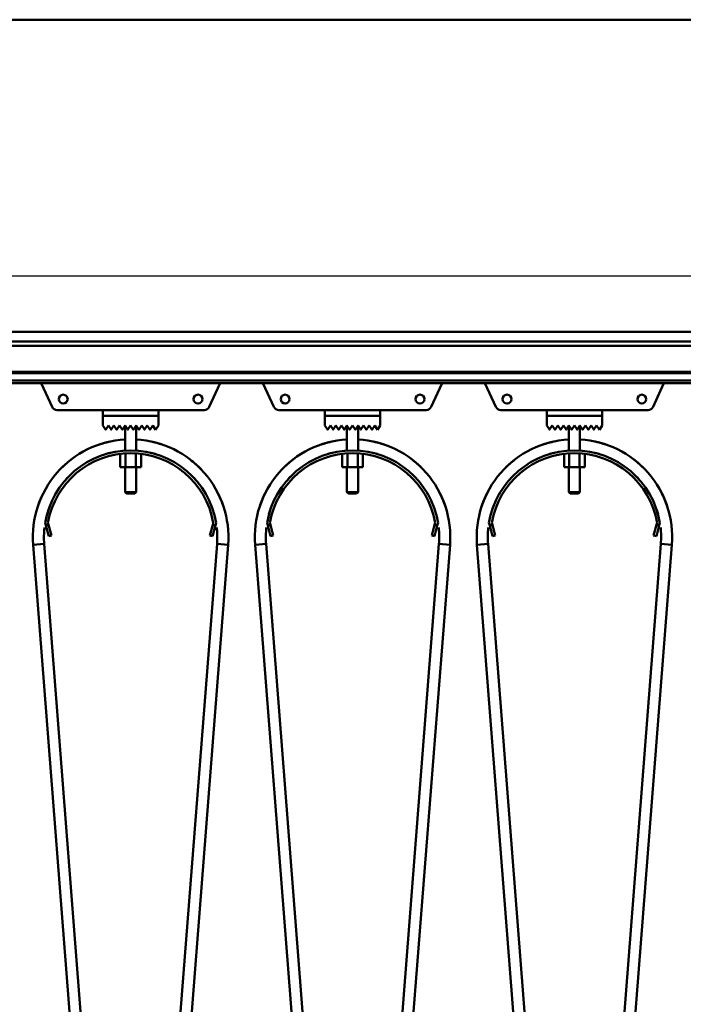
# Model space of a CAD drawing. Units: millimetres. Extents: x 0 to 23760, y 0 to 16800.
# Drawn here: x 10974 to 11452, y 13106 to 13816 of the extents above; entities that cross this region are included whole.
import ezdxf

# ---------------------------------------------------------------- set-up
doc = ezdxf.new("R2010")
doc.units = ezdxf.units.MM
doc.header["$MEASUREMENT"] = 0
doc.layers.add('(1) Shape lines', color=7, linetype='Continuous', lineweight=35)
doc.layers.add('(6) Dimensions', color=7, linetype='Continuous', lineweight=35)
doc.styles.add('Arial', font='ARIAL.TTF')
doc.dimstyles.new('Vertex Style', dxfattribs={"dimscale": 40, "dimtxt": 0.18, "dimasz": 3.6, "dimexe": 1.8, "dimexo": 0.0625, "dimgap": 1.7, "dimtad": 1, "dimdec": 1, "dimdsep": 46, "dimtxsty": 'Arial', "dimblk1": 'CLOSED', "dimblk2": 'CLOSED', "dimsah": 1, "dimcen": 0.09, "dimdle": 1.8, "dimclrd": 9, "dimclre": 9, "dimadec": 1, "dimazin": 2, "dimtfac": 0.65, "dimtdec": 4, "dimtmove": 0, "dimatfit": 3, "dimfxl": 0, "dimtolj": 1, "dimtzin": 0, "dimlwd": 25, "dimlwe": 25, "dimarcsym": 0})

# ---------------------------------------------------------------- blocks, each defined once
blk = doc.blocks.new('_Closed')
at = {"color": 0, "linetype": 'ByBlock', "lineweight": -2}
for p, q in [((-1, 0.166667), (0, 0)), ((-1, 0.166667), (-1, -0.166667)), ((0, 0), (-1, -0.166667)), ((0, 0), (-1, 0))]:
    blk.add_line(p, q, dxfattribs=at)
blk = doc.blocks.new('*D57')
at = {"layer": '(6) Dimensions', "color": 9, "lineweight": 25}
for p, q in [((13709.9, 13815.9), (10339.9, 13815.9)), ((10411.9, 11881.9), (10411.9, 13671.9)), ((9452.9, 11737.9), (10483.9, 11737.9))]:
    blk.add_line(p, q, dxfattribs=at)
at = {"layer": 'Defpoints', "color": 0}
for p in [(10411.9, 13815.9), (13829.9, 13815.9), (9332.9, 11737.9)]:
    blk.add_point(p, dxfattribs=at)
at = {"layer": '(6) Dimensions', "color": 9, "lineweight": 25, "xscale": 144, "yscale": 144, "zscale": 144}
for p, rotation in [((10411.9, 13815.9), 90), ((10411.9, 11737.9), 270)]:
    blk.add_blockref('_Closed', p, dxfattribs=dict(at, rotation=rotation))
at = {"layer": '(6) Dimensions', "color": 0, "lineweight": 35, "insert": (10279.18, 12776.9), "char_height": 140, "attachment_point": 5, "rotation": 90, "style": 'Arial'}
blk.add_mtext('\\A1;2078', dxfattribs=at)
blk = doc.blocks.new('*D69')
at = {"layer": '(6) Dimensions', "color": 9, "lineweight": 25}
for p, q in [((1910.1, 13815.9), (1910.1, 14635.55)), ((1910.1, 13959.9), (1910.1, 14103.9)), ((2599.1, 13815.9), (1838.1, 13815.9)), ((1910.1, 13815.9), (1910.1, 13630.9)), ((12305.9, 13630.9), (1838.1, 13630.9)), ((1910.1, 13486.9), (1910.1, 13342.9))]:
    blk.add_line(p, q, dxfattribs=at)
at = {"layer": 'Defpoints', "color": 0}
for p in [(2719.1, 13815.9), (1909.23, 13630.9), (12425.9, 13630.9)]:
    blk.add_point(p, dxfattribs=at)
at = {"layer": '(6) Dimensions', "color": 9, "lineweight": 25, "xscale": 144, "yscale": 144, "zscale": 144}
for p, rotation in [((1910.1, 13815.9), 270), ((1910.1, 13630.9), 90)]:
    blk.add_blockref('_Closed', p, dxfattribs=dict(at, rotation=rotation))
at = {"layer": '(6) Dimensions', "color": 0, "lineweight": 35, "insert": (1777.38, 14425.9), "char_height": 140, "attachment_point": 5, "rotation": 90, "style": 'Arial'}
blk.add_mtext('\\A1;185', dxfattribs=at)
blk = doc.blocks.new('*D70')
at = {"layer": '(6) Dimensions', "color": 9, "lineweight": 25}
for p, q in [((12305.9, 13630.9), (1838.1, 13630.9)), ((1910.1, 12855.9), (1910.1, 13486.9)), ((2599.1, 12711.9), (1838.1, 12711.9))]:
    blk.add_line(p, q, dxfattribs=at)
at = {"layer": 'Defpoints', "color": 0}
for p in [(1910.1, 13630.9), (12425.9, 13630.9), (2719.1, 12711.9)]:
    blk.add_point(p, dxfattribs=at)
at = {"layer": '(6) Dimensions', "color": 9, "lineweight": 25, "xscale": 144, "yscale": 144, "zscale": 144}
for p, rotation in [((1910.1, 13630.9), 90), ((1910.1, 12711.9), 270)]:
    blk.add_blockref('_Closed', p, dxfattribs=dict(at, rotation=rotation))
at = {"layer": '(6) Dimensions', "color": 0, "lineweight": 35, "insert": (1777.38, 13171.4), "char_height": 140, "attachment_point": 5, "rotation": 90, "style": 'Arial'}
blk.add_mtext('\\A1;919', dxfattribs=at)
blk = doc.blocks.new('*D76')
at = {"layer": '(6) Dimensions', "color": 9, "lineweight": 25}
for p, q in [((2719.1, 13935.9), (2719.1, 14887.9)), ((13620.9, 13935.9), (13620.9, 14887.9)), ((2863.1, 14815.9), (13476.9, 14815.9))]:
    blk.add_line(p, q, dxfattribs=at)
at = {"layer": 'Defpoints', "color": 0}
for p in [(13620.9, 14815.9), (2719.1, 13815.9), (13620.9, 13815.9)]:
    blk.add_point(p, dxfattribs=at)
at = {"layer": '(6) Dimensions', "color": 9, "lineweight": 25, "xscale": 144, "yscale": 144, "zscale": 144, "rotation": 180}
blk.add_blockref('_Closed', (2719.1, 14815.9), dxfattribs=at)
at = {"layer": '(6) Dimensions', "color": 9, "lineweight": 25, "xscale": 144, "yscale": 144, "zscale": 144}
blk.add_blockref('_Closed', (13620.9, 14815.9), dxfattribs=at)
at = {"layer": '(6) Dimensions', "color": 0, "lineweight": 35, "insert": (7960.9, 14949.53), "char_height": 140, "attachment_point": 5, "style": 'Arial'}
blk.add_mtext('\\A1;SPAN 22500', dxfattribs=at)
blk = doc.blocks.new('MACRO_11_8d093558-02ea-4000-af9a-c82fe3a5d8e3')
at = {"layer": '(1) Shape lines', "color": 7, "linetype": 'Continuous', "lineweight": 50, "ltscale": 120}
for p, q in [((-0.1, 5404), (-8000, 5404)), ((-2329.1, 5179), (-4289.1, 5179)), ((-2334.1, 5172), (-4284.1, 5172)), ((-2334.1, 5169), (-4284.1, 5169)), ((-2334.1, 5150.25), (-4284.1, 5150.25)), ((-2334.1, 5149.22), (-4284.1, 5149.22)), ((-2334.1, 5143.97), (-4284.1, 5143.97)), ((-2334.1, 5142), (-4284.1, 5142)), ((-2832.79, 5124.84), (-2840.43, 5141.55)), ((-2711.77, 5141.55), (-2719.41, 5124.84)), ((-2672.79, 5124.84), (-2680.43, 5141.55)), ((-2551.77, 5141.55), (-2559.41, 5124.84)), ((-2512.79, 5124.84), (-2520.43, 5141.55)), ((-2391.77, 5141.55), (-2399.41, 5124.84)), ((-2796.1, 5122.5), (-2829.15, 5122.5)), ((-2796.1, 5118.5), (-2796.1, 5122.5)), ((-2796.1, 5122.5), (-2756.1, 5122.5)), ((-2756.1, 5118.5), (-2796.1, 5118.5)), ((-2796.1, 5118.4), (-2756.1, 5118.4)), ((-2796.1, 5111.4), (-2796.1, 5118.4)), ((-2780.1, 5118.4), (-2780.1, 5118.5)), ((-2780.1, 5118.4), (-2780.1, 5118.5)), ((-2772.1, 5118.5), (-2772.1, 5118.4)), ((-2772.1, 5118.5), (-2772.1, 5118.4)), ((-2756.1, 5122.5), (-2756.1, 5118.5)), ((-2723.05, 5122.5), (-2756.1, 5122.5)), ((-2756.1, 5118.4), (-2756.1, 5111.4)), ((-2636.1, 5122.5), (-2669.15, 5122.5)), ((-2636.1, 5118.5), (-2636.1, 5122.5)), ((-2636.1, 5122.5), (-2596.1, 5122.5)), ((-2596.1, 5118.5), (-2636.1, 5118.5)), ((-2636.1, 5111.4), (-2636.1, 5118.4)), ((-2636.1, 5118.4), (-2596.1, 5118.4)), ((-2620.1, 5118.4), (-2620.1, 5118.5)), ((-2620.1, 5118.4), (-2620.1, 5118.5)), ((-2612.1, 5118.5), (-2612.1, 5118.4)), ((-2612.1, 5118.5), (-2612.1, 5118.4)), ((-2596.1, 5122.5), (-2596.1, 5118.5)), ((-2563.05, 5122.5), (-2596.1, 5122.5)), ((-2596.1, 5118.4), (-2596.1, 5111.4)), ((-2476.1, 5122.5), (-2509.15, 5122.5)), ((-2476.1, 5122.5), (-2436.1, 5122.5)), ((-2476.1, 5118.5), (-2476.1, 5122.5)), ((-2436.1, 5118.5), (-2476.1, 5118.5)), ((-2476.1, 5118.4), (-2436.1, 5118.4)), ((-2476.1, 5111.4), (-2476.1, 5118.4)), ((-2460.1, 5118.4), (-2460.1, 5118.5)), ((-2460.1, 5118.4), (-2460.1, 5118.5)), ((-2452.1, 5118.5), (-2452.1, 5118.4)), ((-2452.1, 5118.5), (-2452.1, 5118.4)), ((-2436.1, 5122.5), (-2436.1, 5118.5)), ((-2403.05, 5122.5), (-2436.1, 5122.5)), ((-2436.1, 5118.4), (-2436.1, 5111.4)), ((-2794.18, 5108.52), (-2796.1, 5111.4)), ((-2792.1, 5111.4), (-2794.02, 5108.52)), ((-2790.18, 5108.52), (-2792.1, 5111.4)), ((-2788.1, 5111.4), (-2790.02, 5108.52)), ((-2786.18, 5108.52), (-2788.1, 5111.4)), ((-2784.1, 5111.4), (-2786.02, 5108.52)), ((-2782.18, 5108.52), (-2784.1, 5111.4)), ((-2780.1, 5111.4), (-2782.02, 5108.52)), ((-2778.18, 5108.52), (-2780.1, 5111.4)), ((-2780.1, 5093.37), (-2780.1, 5111.4)), ((-2776.1, 5111.4), (-2778.02, 5108.52)), ((-2774.18, 5108.52), (-2776.1, 5111.4)), ((-2772.1, 5111.4), (-2774.02, 5108.52)), ((-2770.18, 5108.52), (-2772.1, 5111.4)), ((-2772.1, 5111.4), (-2772.1, 5093.37)), ((-2768.1, 5111.4), (-2770.02, 5108.52)), ((-2766.18, 5108.52), (-2768.1, 5111.4)), ((-2764.1, 5111.4), (-2766.02, 5108.52)), ((-2762.18, 5108.52), (-2764.1, 5111.4)), ((-2760.1, 5111.4), (-2762.02, 5108.52)), ((-2758.1, 5108.4), (-2760.1, 5111.4)), ((-2756.1, 5111.4), (-2758.1, 5108.4)), ((-2634.18, 5108.52), (-2636.1, 5111.4)), ((-2632.1, 5111.4), (-2634.02, 5108.52)), ((-2630.18, 5108.52), (-2632.1, 5111.4)), ((-2628.1, 5111.4), (-2630.02, 5108.52)), ((-2626.18, 5108.52), (-2628.1, 5111.4)), ((-2624.1, 5111.4), (-2626.02, 5108.52)), ((-2622.18, 5108.52), (-2624.1, 5111.4)), ((-2620.1, 5111.4), (-2622.02, 5108.52)), ((-2618.18, 5108.52), (-2620.1, 5111.4)), ((-2620.1, 5093.37), (-2620.1, 5111.4)), ((-2616.1, 5111.4), (-2618.02, 5108.52)), ((-2614.18, 5108.52), (-2616.1, 5111.4)), ((-2612.1, 5111.4), (-2614.02, 5108.52)), ((-2610.18, 5108.52), (-2612.1, 5111.4)), ((-2612.1, 5111.4), (-2612.1, 5093.37)), ((-2608.1, 5111.4), (-2610.02, 5108.52)), ((-2606.18, 5108.52), (-2608.1, 5111.4)), ((-2604.1, 5111.4), (-2606.02, 5108.52)), ((-2602.18, 5108.52), (-2604.1, 5111.4)), ((-2600.1, 5111.4), (-2602.02, 5108.52)), ((-2598.1, 5108.4), (-2600.1, 5111.4)), ((-2596.1, 5111.4), (-2598.1, 5108.4)), ((-2474.18, 5108.52), (-2476.1, 5111.4)), ((-2472.1, 5111.4), (-2474.02, 5108.52)), ((-2470.18, 5108.52), (-2472.1, 5111.4)), ((-2468.1, 5111.4), (-2470.02, 5108.52)), ((-2466.18, 5108.52), (-2468.1, 5111.4)), ((-2464.1, 5111.4), (-2466.02, 5108.52)), ((-2462.18, 5108.52), (-2464.1, 5111.4)), ((-2460.1, 5111.4), (-2462.02, 5108.52)), ((-2458.18, 5108.52), (-2460.1, 5111.4)), ((-2460.1, 5093.37), (-2460.1, 5111.4)), ((-2456.1, 5111.4), (-2458.02, 5108.52)), ((-2454.18, 5108.52), (-2456.1, 5111.4)), ((-2452.1, 5111.4), (-2454.02, 5108.52)), ((-2450.18, 5108.52), (-2452.1, 5111.4)), ((-2452.1, 5111.4), (-2452.1, 5093.37)), ((-2448.1, 5111.4), (-2450.02, 5108.52)), ((-2446.18, 5108.52), (-2448.1, 5111.4)), ((-2444.1, 5111.4), (-2446.02, 5108.52)), ((-2442.18, 5108.52), (-2444.1, 5111.4)), ((-2440.1, 5111.4), (-2442.02, 5108.52)), ((-2438.1, 5108.4), (-2440.1, 5111.4)), ((-2436.1, 5111.4), (-2438.1, 5108.4)), ((-2783.61, 5090.97), (-2783.61, 5081.5)), ((-2779.85, 5091.24), (-2779.85, 5081.5)), ((-2772.35, 5091.24), (-2772.35, 5081.5)), ((-2768.59, 5090.97), (-2768.59, 5081.5)), ((-2623.61, 5090.97), (-2623.61, 5081.5)), ((-2619.85, 5091.24), (-2619.85, 5081.5)), ((-2612.35, 5091.24), (-2612.35, 5081.5)), ((-2608.59, 5090.97), (-2608.59, 5081.5)), ((-2463.61, 5090.97), (-2463.61, 5081.5)), ((-2459.85, 5091.24), (-2459.85, 5081.5)), ((-2452.35, 5091.24), (-2452.35, 5081.5)), ((-2448.59, 5090.97), (-2448.59, 5081.5)), ((-2783.61, 5081.5), (-2779.85, 5081.5)), ((-2780.1, 5063.5), (-2780.1, 5081.5)), ((-2780.1, 5063.5), (-2780.1, 5081.5)), ((-2779.85, 5081.5), (-2772.35, 5081.5)), ((-2772.35, 5081.5), (-2768.59, 5081.5)), ((-2772.1, 5081.5), (-2772.1, 5063.5)), ((-2772.1, 5081.5), (-2772.1, 5063.5)), ((-2623.61, 5081.5), (-2619.85, 5081.5)), ((-2620.1, 5063.5), (-2620.1, 5081.5)), ((-2620.1, 5063.5), (-2620.1, 5081.5)), ((-2619.85, 5081.5), (-2612.35, 5081.5)), ((-2612.35, 5081.5), (-2608.59, 5081.5)), ((-2612.1, 5081.5), (-2612.1, 5063.5)), ((-2612.1, 5081.5), (-2612.1, 5063.5)), ((-2463.61, 5081.5), (-2459.85, 5081.5)), ((-2460.1, 5063.5), (-2460.1, 5081.5)), ((-2460.1, 5063.5), (-2460.1, 5081.5)), ((-2459.85, 5081.5), (-2452.35, 5081.5)), ((-2452.35, 5081.5), (-2448.59, 5081.5)), ((-2452.1, 5081.5), (-2452.1, 5063.5)), ((-2452.1, 5081.5), (-2452.1, 5063.5)), ((-2779.1, 5062.5), (-2780.1, 5063.5)), ((-2779.1, 5062.5), (-2780.1, 5063.5)), ((-2773.12, 5062.5), (-2773.11, 5062.5)), ((-2772.1, 5063.5), (-2773.1, 5062.5)), ((-2772.1, 5063.5), (-2773.1, 5062.5)), ((-2772.11, 5063.5), (-2772.13, 5063.5)), ((-2619.1, 5062.5), (-2620.1, 5063.5)), ((-2619.1, 5062.5), (-2620.1, 5063.5)), ((-2613.12, 5062.5), (-2613.11, 5062.5)), ((-2612.1, 5063.5), (-2613.1, 5062.5)), ((-2612.1, 5063.5), (-2613.1, 5062.5)), ((-2612.11, 5063.5), (-2612.13, 5063.5)), ((-2459.1, 5062.5), (-2460.1, 5063.5)), ((-2459.1, 5062.5), (-2460.1, 5063.5)), ((-2453.12, 5062.5), (-2453.11, 5062.5)), ((-2452.1, 5063.5), (-2453.1, 5062.5)), ((-2452.1, 5063.5), (-2453.1, 5062.5)), ((-2452.11, 5063.5), (-2452.13, 5063.5)), ((-2837.22, 5039.39), (-2837.74, 5041.32)), ((-2835.29, 5039.91), (-2837.22, 5039.39)), ((-2835.7, 5041.41), (-2835.29, 5039.91)), ((-2833.22, 5032.18), (-2835.29, 5039.91)), ((-2716.91, 5039.91), (-2718.98, 5032.18)), ((-2716.91, 5039.91), (-2716.5, 5041.41)), ((-2714.98, 5039.39), (-2716.91, 5039.91)), ((-2714.46, 5041.32), (-2714.98, 5039.39)), ((-2677.22, 5039.39), (-2677.74, 5041.32)), ((-2675.29, 5039.91), (-2677.22, 5039.39)), ((-2675.7, 5041.41), (-2675.29, 5039.91)), ((-2673.22, 5032.18), (-2675.29, 5039.91)), ((-2556.91, 5039.91), (-2558.98, 5032.18)), ((-2556.91, 5039.91), (-2556.5, 5041.41)), ((-2554.98, 5039.39), (-2556.91, 5039.91)), ((-2554.46, 5041.32), (-2554.98, 5039.39)), ((-2517.22, 5039.39), (-2517.74, 5041.32)), ((-2515.29, 5039.91), (-2517.22, 5039.39)), ((-2515.7, 5041.41), (-2515.29, 5039.91)), ((-2513.22, 5032.18), (-2515.29, 5039.91)), ((-2396.91, 5039.91), (-2398.98, 5032.18)), ((-2396.91, 5039.91), (-2396.5, 5041.41)), ((-2394.98, 5039.39), (-2396.91, 5039.91)), ((-2394.46, 5041.32), (-2394.98, 5039.39)), ((-2837.22, 5039.39), (-2835.15, 5031.66)), ((-2717.05, 5031.66), (-2714.98, 5039.39)), ((-2677.22, 5039.39), (-2675.15, 5031.66)), ((-2557.05, 5031.66), (-2554.98, 5039.39)), ((-2517.22, 5039.39), (-2515.15, 5031.66)), ((-2397.05, 5031.66), (-2394.98, 5039.39)), ((-2793.79, 4350.35), (-2846.39, 5025.52)), ((-2838.41, 5026.15), (-2785.81, 4350.98)), ((-2835.15, 5031.66), (-2833.22, 5032.18)), ((-2766.39, 4350.98), (-2713.79, 5026.15)), ((-2705.81, 5025.52), (-2758.41, 4350.35)), ((-2718.98, 5032.18), (-2717.05, 5031.66)), ((-2633.79, 4350.35), (-2686.39, 5025.52)), ((-2678.41, 5026.15), (-2625.81, 4350.98)), ((-2675.15, 5031.66), (-2673.22, 5032.18)), ((-2606.39, 4350.98), (-2553.79, 5026.15)), ((-2545.81, 5025.52), (-2598.41, 4350.35)), ((-2558.98, 5032.18), (-2557.05, 5031.66)), ((-2473.79, 4350.35), (-2526.39, 5025.52)), ((-2518.41, 5026.15), (-2465.81, 4350.98)), ((-2515.15, 5031.66), (-2513.22, 5032.18)), ((-2446.39, 4350.98), (-2393.79, 5026.15)), ((-2385.81, 5025.52), (-2438.41, 4350.35)), ((-2398.98, 5032.18), (-2397.05, 5031.66))]:
    blk.add_line(p, q, dxfattribs=at)
for points in [[(-2780.1, 5063.5), (-2780.1, 5063.5), (-2780.09, 5063.5)], [(-2772.16, 5063.5), (-2780.1, 5063.5), (-2780.04, 5063.5)], [(-2779.04, 5062.5), (-2779.1, 5062.5), (-2773.15, 5062.5)], [(-2779.09, 5062.5), (-2779.1, 5062.5), (-2779.1, 5062.5)], [(-2612.16, 5063.5), (-2620.1, 5063.5), (-2620.04, 5063.5)], [(-2620.1, 5063.5), (-2620.1, 5063.5), (-2620.09, 5063.5)], [(-2619.04, 5062.5), (-2619.1, 5062.5), (-2613.15, 5062.5)], [(-2619.09, 5062.5), (-2619.1, 5062.5), (-2619.1, 5062.5)], [(-2460.1, 5063.5), (-2460.1, 5063.5), (-2460.09, 5063.5)], [(-2452.16, 5063.5), (-2460.1, 5063.5), (-2460.04, 5063.5)], [(-2459.04, 5062.5), (-2459.1, 5062.5), (-2453.15, 5062.5)], [(-2459.09, 5062.5), (-2459.1, 5062.5), (-2459.1, 5062.5)], [(-2838.41, 5026.15), (-2846.39, 5025.52), (-2846.39, 5025.52)], [(-2846.39, 5025.52), (-2846.39, 5025.52), (-2846.39, 5025.52)], [(-2846.39, 5025.52), (-2846.39, 5025.52), (-2846.39, 5025.52)], [(-2846.39, 5025.52), (-2846.39, 5025.52), (-2846.39, 5025.52)], [(-2713.79, 5026.15), (-2705.81, 5025.52), (-2705.81, 5025.52)], [(-2705.81, 5025.52), (-2705.81, 5025.52), (-2705.81, 5025.52)], [(-2705.81, 5025.52), (-2705.81, 5025.52), (-2705.81, 5025.52)], [(-2705.81, 5025.52), (-2705.81, 5025.52), (-2705.81, 5025.52)], [(-2678.41, 5026.15), (-2686.39, 5025.52), (-2686.39, 5025.52)], [(-2686.39, 5025.52), (-2686.39, 5025.52), (-2686.39, 5025.52)], [(-2686.39, 5025.52), (-2686.39, 5025.52), (-2686.39, 5025.52)], [(-2686.39, 5025.52), (-2686.39, 5025.52), (-2686.39, 5025.52)], [(-2553.79, 5026.15), (-2545.81, 5025.52), (-2545.81, 5025.52)], [(-2545.81, 5025.52), (-2545.81, 5025.52), (-2545.81, 5025.52)], [(-2545.81, 5025.52), (-2545.81, 5025.52), (-2545.81, 5025.52)], [(-2545.81, 5025.52), (-2545.81, 5025.52), (-2545.81, 5025.52)], [(-2518.41, 5026.15), (-2526.39, 5025.52), (-2526.39, 5025.52)], [(-2526.39, 5025.52), (-2526.39, 5025.52), (-2526.39, 5025.52)], [(-2526.39, 5025.52), (-2526.39, 5025.52), (-2526.39, 5025.52)], [(-2526.39, 5025.52), (-2526.39, 5025.52), (-2526.39, 5025.52)], [(-2393.79, 5026.15), (-2385.81, 5025.52), (-2385.81, 5025.52)], [(-2385.81, 5025.52), (-2385.81, 5025.52), (-2385.81, 5025.52)], [(-2385.81, 5025.52), (-2385.81, 5025.52), (-2385.81, 5025.52)], [(-2385.81, 5025.52), (-2385.81, 5025.52), (-2385.81, 5025.52)]]:
    blk.add_lwpolyline(points, dxfattribs=at)
for centre in [(-2824.7, 5130.5), (-2727.5, 5130.5), (-2664.7, 5130.5), (-2567.5, 5130.5), (-2504.7, 5130.5), (-2407.5, 5130.5)]:
    blk.add_circle(centre, 3.2, dxfattribs=at)
for centre, radius, start, end in [((-2837.7, 5142.8), 3, 195.52045, 204.56497), ((-2714.5, 5142.8), 3, 335.43503, 344.47955), ((-2677.7, 5142.8), 3, 195.52045, 204.56497), ((-2554.5, 5142.8), 3, 335.43503, 344.47955), ((-2517.7, 5142.8), 3, 195.52045, 204.56497), ((-2394.5, 5142.8), 3, 335.43503, 344.47955), ((-2829.15, 5126.5), 4, 204.56497, 270), ((-2723.05, 5126.5), 4, 270, 335.43503), ((-2669.15, 5126.5), 4, 204.56497, 270), ((-2563.05, 5126.5), 4, 270, 335.43503), ((-2509.15, 5126.5), 4, 204.56497, 270), ((-2403.05, 5126.5), 4, 270, 335.43503), ((-2794.1, 5108.58), 0.1, 213.69007, 326.30993), ((-2790.1, 5108.58), 0.1, 213.69007, 326.30993), ((-2786.1, 5108.58), 0.1, 213.69007, 326.30993), ((-2782.1, 5108.58), 0.1, 213.69007, 326.30993), ((-2778.1, 5108.58), 0.1, 213.69007, 228.0069), ((-2778.1, 5108.58), 0.1, 213.69007, 326.30993), ((-2778.1, 5108.58), 0.1, 235.69674, 242.16764), ((-2778.1, 5108.58), 0.1, 253.25805, 283.2962), ((-2778.1, 5108.58), 0.1, 291.89162, 297.47806), ((-2778.1, 5108.58), 0.1, 309.31878, 326.30993), ((-2774.1, 5108.58), 0.1, 213.69007, 228.18151), ((-2774.1, 5108.58), 0.1, 213.69007, 326.30993), ((-2774.1, 5108.58), 0.1, 235.81938, 242.52194), ((-2774.1, 5108.58), 0.1, 253.44516, 283.77818), ((-2774.1, 5108.58), 0.1, 291.90232, 297.83236), ((-2774.1, 5108.58), 0.1, 309.3628, 326.30993), ((-2770.1, 5108.58), 0.1, 213.69007, 326.30993), ((-2766.1, 5108.58), 0.1, 213.69007, 326.30993), ((-2762.1, 5108.58), 0.1, 213.69007, 326.30993), ((-2634.1, 5108.58), 0.1, 213.69007, 326.30993), ((-2630.1, 5108.58), 0.1, 213.69007, 326.30993), ((-2626.1, 5108.58), 0.1, 213.69007, 326.30993), ((-2622.1, 5108.58), 0.1, 213.69007, 326.30993), ((-2618.1, 5108.58), 0.1, 213.69007, 228.0069), ((-2618.1, 5108.58), 0.1, 213.69007, 326.30993), ((-2618.1, 5108.58), 0.1, 235.69674, 242.16764), ((-2618.1, 5108.58), 0.1, 253.25805, 283.2962), ((-2618.1, 5108.58), 0.1, 291.89162, 297.47806), ((-2618.1, 5108.58), 0.1, 309.31878, 326.30993), ((-2614.1, 5108.58), 0.1, 213.69007, 228.18151), ((-2614.1, 5108.58), 0.1, 213.69007, 326.30993), ((-2614.1, 5108.58), 0.1, 235.81938, 242.52194), ((-2614.1, 5108.58), 0.1, 253.44516, 283.77818), ((-2614.1, 5108.58), 0.1, 291.90232, 297.83236), ((-2614.1, 5108.58), 0.1, 309.3628, 326.30993), ((-2610.1, 5108.58), 0.1, 213.69007, 326.30993), ((-2606.1, 5108.58), 0.1, 213.69007, 326.30993), ((-2602.1, 5108.58), 0.1, 213.69007, 326.30993), ((-2474.1, 5108.58), 0.1, 213.69007, 326.30993), ((-2470.1, 5108.58), 0.1, 213.69007, 326.30993), ((-2466.1, 5108.58), 0.1, 213.69007, 326.30993), ((-2462.1, 5108.58), 0.1, 213.69007, 326.30993), ((-2458.1, 5108.58), 0.1, 213.69007, 228.0069), ((-2458.1, 5108.58), 0.1, 213.69007, 326.30993), ((-2458.1, 5108.58), 0.1, 235.69674, 242.16764), ((-2458.1, 5108.58), 0.1, 253.25805, 283.2962), ((-2458.1, 5108.58), 0.1, 291.89162, 297.47806), ((-2458.1, 5108.58), 0.1, 309.31878, 326.30993), ((-2454.1, 5108.58), 0.1, 213.69007, 228.18151), ((-2454.1, 5108.58), 0.1, 213.69007, 326.30993), ((-2454.1, 5108.58), 0.1, 235.81938, 242.52194), ((-2454.1, 5108.58), 0.1, 253.44516, 283.77818), ((-2454.1, 5108.58), 0.1, 291.90232, 297.83236), ((-2454.1, 5108.58), 0.1, 309.3628, 326.30993), ((-2450.1, 5108.58), 0.1, 213.69007, 326.30993), ((-2446.1, 5108.58), 0.1, 213.69007, 326.30993), ((-2442.1, 5108.58), 0.1, 213.69007, 326.30993), ((-2776.1, 5031), 70.5, 93.34431, 184.45456), ((-2776.1, 5031), 70.5, 102.32686, 108.7418), ((-2776.1, 5031), 70.5, 102.32686, 108.7418), ((-2776.1, 5031), 70.5, 102.32686, 108.7418), ((-2776.1, 5031), 70.5, 102.90809, 105.10205), ((-2776.1, 5031), 70.5, 102.90809, 105.10205), ((-2776.1, 5031), 70.5, 102.90809, 105.10205), ((-2776.1, 5031), 70.5, 102.90809, 105.10205), ((-2776.1, 5031), 70.5, 102.90809, 105.10205), ((-2776.1, 5031), 70.5, 355.54544, 86.65569), ((-2776.1, 5031), 70.5, 71.2582, 77.67314), ((-2776.1, 5031), 70.5, 71.2582, 77.67314), ((-2776.1, 5031), 70.5, 71.2582, 77.67314), ((-2776.1, 5031), 70.5, 74.89795, 77.09191), ((-2776.1, 5031), 70.5, 74.89795, 77.09191), ((-2776.1, 5031), 70.5, 74.89795, 77.09191), ((-2776.1, 5031), 70.5, 74.89795, 77.09191), ((-2776.1, 5031), 70.5, 74.89795, 77.09191), ((-2616.1, 5031), 70.5, 93.34431, 184.45456), ((-2616.1, 5031), 70.5, 102.32686, 108.7418), ((-2616.1, 5031), 70.5, 102.32686, 108.7418), ((-2616.1, 5031), 70.5, 102.32686, 108.7418), ((-2616.1, 5031), 70.5, 102.90809, 105.10205), ((-2616.1, 5031), 70.5, 102.90809, 105.10205), ((-2616.1, 5031), 70.5, 102.90809, 105.10205), ((-2616.1, 5031), 70.5, 102.90809, 105.10205), ((-2616.1, 5031), 70.5, 102.90809, 105.10205), ((-2616.1, 5031), 70.5, 355.54544, 86.65569), ((-2616.1, 5031), 70.5, 71.2582, 77.67314), ((-2616.1, 5031), 70.5, 71.2582, 77.67314), ((-2616.1, 5031), 70.5, 71.2582, 77.67314), ((-2616.1, 5031), 70.5, 74.89795, 77.09191), ((-2616.1, 5031), 70.5, 74.89795, 77.09191), ((-2616.1, 5031), 70.5, 74.89795, 77.09191), ((-2616.1, 5031), 70.5, 74.89795, 77.09191), ((-2616.1, 5031), 70.5, 74.89795, 77.09191), ((-2456.1, 5031), 70.5, 93.34431, 184.45456), ((-2456.1, 5031), 70.5, 102.32686, 108.7418), ((-2456.1, 5031), 70.5, 102.32686, 108.7418), ((-2456.1, 5031), 70.5, 102.32686, 108.7418), ((-2456.1, 5031), 70.5, 102.90809, 105.10205), ((-2456.1, 5031), 70.5, 102.90809, 105.10205), ((-2456.1, 5031), 70.5, 102.90809, 105.10205), ((-2456.1, 5031), 70.5, 102.90809, 105.10205), ((-2456.1, 5031), 70.5, 102.90809, 105.10205), ((-2456.1, 5031), 70.5, 355.54544, 86.65569), ((-2456.1, 5031), 70.5, 71.2582, 77.67314), ((-2456.1, 5031), 70.5, 71.2582, 77.67314), ((-2456.1, 5031), 70.5, 71.2582, 77.67314), ((-2456.1, 5031), 70.5, 74.89795, 77.09191), ((-2456.1, 5031), 70.5, 74.89795, 77.09191), ((-2456.1, 5031), 70.5, 74.89795, 77.09191), ((-2456.1, 5031), 70.5, 74.89795, 77.09191), ((-2456.1, 5031), 70.5, 74.89795, 77.09191), ((-2776.1, 5031), 62.5, 9.50358, 170.49642), ((-2776.1, 5031), 60.5, 9.9117, 170.0883), ((-2776.1, 5031), 62.5, 103.83548, 107.31554), ((-2776.1, 5031), 62.5, 103.83548, 107.31554), ((-2776.1, 5031), 62.5, 103.83548, 107.31554), ((-2776.1, 5031), 62.5, 103.83548, 107.31554), ((-2776.1, 5031), 62.5, 103.83548, 107.31554), ((-2776.1, 5031), 62.5, 103.83548, 107.31554), ((-2776.1, 5031), 62.5, 103.83548, 107.31554), ((-2776.1, 5031), 62.5, 103.83548, 107.31554), ((-2776.1, 5031), 62.5, 103.83548, 107.31554), ((-2776.1, 5031), 62.5, 72.68446, 76.16452), ((-2776.1, 5031), 62.5, 72.68446, 76.16452), ((-2776.1, 5031), 62.5, 72.68446, 76.16452), ((-2776.1, 5031), 62.5, 72.68446, 76.16452), ((-2776.1, 5031), 62.5, 72.68446, 76.16452), ((-2776.1, 5031), 62.5, 72.68446, 76.16452), ((-2776.1, 5031), 62.5, 72.68446, 76.16452), ((-2776.1, 5031), 62.5, 72.68446, 76.16452), ((-2776.1, 5031), 62.5, 72.68446, 76.16452), ((-2616.1, 5031), 62.5, 9.50358, 170.49642), ((-2616.1, 5031), 60.5, 9.9117, 170.0883), ((-2616.1, 5031), 62.5, 103.83548, 107.31554), ((-2616.1, 5031), 62.5, 103.83548, 107.31554), ((-2616.1, 5031), 62.5, 103.83548, 107.31554), ((-2616.1, 5031), 62.5, 103.83548, 107.31554), ((-2616.1, 5031), 62.5, 103.83548, 107.31554), ((-2616.1, 5031), 62.5, 103.83548, 107.31554), ((-2616.1, 5031), 62.5, 103.83548, 107.31554), ((-2616.1, 5031), 62.5, 103.83548, 107.31554), ((-2616.1, 5031), 62.5, 103.83548, 107.31554), ((-2616.1, 5031), 62.5, 72.68446, 76.16452), ((-2616.1, 5031), 62.5, 72.68446, 76.16452), ((-2616.1, 5031), 62.5, 72.68446, 76.16452), ((-2616.1, 5031), 62.5, 72.68446, 76.16452), ((-2616.1, 5031), 62.5, 72.68446, 76.16452), ((-2616.1, 5031), 62.5, 72.68446, 76.16452), ((-2616.1, 5031), 62.5, 72.68446, 76.16452), ((-2616.1, 5031), 62.5, 72.68446, 76.16452), ((-2616.1, 5031), 62.5, 72.68446, 76.16452), ((-2456.1, 5031), 62.5, 9.50358, 170.49642), ((-2456.1, 5031), 60.5, 9.9117, 170.0883), ((-2456.1, 5031), 62.5, 103.83548, 107.31554), ((-2456.1, 5031), 62.5, 103.83548, 107.31554), ((-2456.1, 5031), 62.5, 103.83548, 107.31554), ((-2456.1, 5031), 62.5, 103.83548, 107.31554), ((-2456.1, 5031), 62.5, 103.83548, 107.31554), ((-2456.1, 5031), 62.5, 103.83548, 107.31554), ((-2456.1, 5031), 62.5, 103.83548, 107.31554), ((-2456.1, 5031), 62.5, 103.83548, 107.31554), ((-2456.1, 5031), 62.5, 103.83548, 107.31554), ((-2456.1, 5031), 62.5, 72.68446, 76.16452), ((-2456.1, 5031), 62.5, 72.68446, 76.16452), ((-2456.1, 5031), 62.5, 72.68446, 76.16452), ((-2456.1, 5031), 62.5, 72.68446, 76.16452), ((-2456.1, 5031), 62.5, 72.68446, 76.16452), ((-2456.1, 5031), 62.5, 72.68446, 76.16452), ((-2456.1, 5031), 62.5, 72.68446, 76.16452), ((-2456.1, 5031), 62.5, 72.68446, 76.16452), ((-2456.1, 5031), 62.5, 72.68446, 76.16452), ((-2776.1, 5031), 70.5, 127.54828, 136.02471), ((-2776.1, 5031), 70.5, 127.54828, 136.02471), ((-2776.1, 5031), 70.5, 127.54828, 136.02471), ((-2776.1, 5031), 70.5, 130.79351, 131.92348), ((-2776.1, 5031), 70.5, 130.79351, 131.92348), ((-2776.1, 5031), 70.5, 130.79351, 131.92348), ((-2776.1, 5031), 70.5, 130.79351, 131.92348), ((-2776.1, 5031), 70.5, 130.79351, 131.92348), ((-2776.1, 5031), 62.5, 119.5234, 120.37506), ((-2776.1, 5031), 62.5, 59.62494, 60.4766), ((-2776.1, 5031), 70.5, 43.97529, 52.45172), ((-2776.1, 5031), 70.5, 43.97529, 52.45172), ((-2776.1, 5031), 70.5, 43.97529, 52.45172), ((-2776.1, 5031), 70.5, 48.07652, 49.20649), ((-2776.1, 5031), 70.5, 48.07652, 49.20649), ((-2776.1, 5031), 70.5, 48.07652, 49.20649), ((-2776.1, 5031), 70.5, 48.07652, 49.20649), ((-2776.1, 5031), 70.5, 48.07652, 49.20649), ((-2616.1, 5031), 70.5, 127.54828, 136.02471), ((-2616.1, 5031), 70.5, 127.54828, 136.02471), ((-2616.1, 5031), 70.5, 127.54828, 136.02471), ((-2616.1, 5031), 70.5, 130.79351, 131.92348), ((-2616.1, 5031), 70.5, 130.79351, 131.92348), ((-2616.1, 5031), 70.5, 130.79351, 131.92348), ((-2616.1, 5031), 70.5, 130.79351, 131.92348), ((-2616.1, 5031), 70.5, 130.79351, 131.92348), ((-2616.1, 5031), 62.5, 119.5234, 120.37506), ((-2616.1, 5031), 62.5, 59.62494, 60.4766), ((-2616.1, 5031), 70.5, 43.97529, 52.45172), ((-2616.1, 5031), 70.5, 43.97529, 52.45172), ((-2616.1, 5031), 70.5, 43.97529, 52.45172), ((-2616.1, 5031), 70.5, 48.07652, 49.20649), ((-2616.1, 5031), 70.5, 48.07652, 49.20649), ((-2616.1, 5031), 70.5, 48.07652, 49.20649), ((-2616.1, 5031), 70.5, 48.07652, 49.20649), ((-2616.1, 5031), 70.5, 48.07652, 49.20649), ((-2456.1, 5031), 70.5, 127.54828, 136.02471), ((-2456.1, 5031), 70.5, 127.54828, 136.02471), ((-2456.1, 5031), 70.5, 127.54828, 136.02471), ((-2456.1, 5031), 70.5, 130.79351, 131.92348), ((-2456.1, 5031), 70.5, 130.79351, 131.92348), ((-2456.1, 5031), 70.5, 130.79351, 131.92348), ((-2456.1, 5031), 70.5, 130.79351, 131.92348), ((-2456.1, 5031), 70.5, 130.79351, 131.92348), ((-2456.1, 5031), 62.5, 119.5234, 120.37506), ((-2456.1, 5031), 62.5, 59.62494, 60.4766), ((-2456.1, 5031), 70.5, 43.97529, 52.45172), ((-2456.1, 5031), 70.5, 43.97529, 52.45172), ((-2456.1, 5031), 70.5, 43.97529, 52.45172), ((-2456.1, 5031), 70.5, 48.07652, 49.20649), ((-2456.1, 5031), 70.5, 48.07652, 49.20649), ((-2456.1, 5031), 70.5, 48.07652, 49.20649), ((-2456.1, 5031), 70.5, 48.07652, 49.20649), ((-2456.1, 5031), 70.5, 48.07652, 49.20649), ((-2776.1, 5031), 62.5, 135.55675, 138.38966), ((-2776.1, 5031), 62.5, 135.55675, 138.38966), ((-2776.1, 5031), 62.5, 135.55675, 138.38966), ((-2776.1, 5031), 62.5, 135.55675, 138.38966), ((-2776.1, 5031), 62.5, 135.55675, 138.38966), ((-2776.1, 5031), 62.5, 135.55675, 138.38966), ((-2776.1, 5031), 62.5, 135.55675, 138.38966), ((-2776.1, 5031), 62.5, 135.55675, 138.38966), ((-2776.1, 5031), 62.5, 135.55675, 138.38966), ((-2776.1, 5031), 62.5, 41.61034, 44.44325), ((-2776.1, 5031), 62.5, 41.61034, 44.44325), ((-2776.1, 5031), 62.5, 41.61034, 44.44325), ((-2776.1, 5031), 62.5, 41.61034, 44.44325), ((-2776.1, 5031), 62.5, 41.61034, 44.44325), ((-2776.1, 5031), 62.5, 41.61034, 44.44325), ((-2776.1, 5031), 62.5, 41.61034, 44.44325), ((-2776.1, 5031), 62.5, 41.61034, 44.44325), ((-2776.1, 5031), 62.5, 41.61034, 44.44325), ((-2616.1, 5031), 62.5, 135.55675, 138.38966), ((-2616.1, 5031), 62.5, 135.55675, 138.38966), ((-2616.1, 5031), 62.5, 135.55675, 138.38966), ((-2616.1, 5031), 62.5, 135.55675, 138.38966), ((-2616.1, 5031), 62.5, 135.55675, 138.38966), ((-2616.1, 5031), 62.5, 135.55675, 138.38966), ((-2616.1, 5031), 62.5, 135.55675, 138.38966), ((-2616.1, 5031), 62.5, 135.55675, 138.38966), ((-2616.1, 5031), 62.5, 135.55675, 138.38966), ((-2616.1, 5031), 62.5, 41.61034, 44.44325), ((-2616.1, 5031), 62.5, 41.61034, 44.44325), ((-2616.1, 5031), 62.5, 41.61034, 44.44325), ((-2616.1, 5031), 62.5, 41.61034, 44.44325), ((-2616.1, 5031), 62.5, 41.61034, 44.44325), ((-2616.1, 5031), 62.5, 41.61034, 44.44325), ((-2616.1, 5031), 62.5, 41.61034, 44.44325), ((-2616.1, 5031), 62.5, 41.61034, 44.44325), ((-2616.1, 5031), 62.5, 41.61034, 44.44325), ((-2456.1, 5031), 62.5, 135.55675, 138.38966), ((-2456.1, 5031), 62.5, 135.55675, 138.38966), ((-2456.1, 5031), 62.5, 135.55675, 138.38966), ((-2456.1, 5031), 62.5, 135.55675, 138.38966), ((-2456.1, 5031), 62.5, 135.55675, 138.38966), ((-2456.1, 5031), 62.5, 135.55675, 138.38966), ((-2456.1, 5031), 62.5, 135.55675, 138.38966), ((-2456.1, 5031), 62.5, 135.55675, 138.38966), ((-2456.1, 5031), 62.5, 135.55675, 138.38966), ((-2456.1, 5031), 62.5, 41.61034, 44.44325), ((-2456.1, 5031), 62.5, 41.61034, 44.44325), ((-2456.1, 5031), 62.5, 41.61034, 44.44325), ((-2456.1, 5031), 62.5, 41.61034, 44.44325), ((-2456.1, 5031), 62.5, 41.61034, 44.44325), ((-2456.1, 5031), 62.5, 41.61034, 44.44325), ((-2456.1, 5031), 62.5, 41.61034, 44.44325), ((-2456.1, 5031), 62.5, 41.61034, 44.44325), ((-2456.1, 5031), 62.5, 41.61034, 44.44325), ((-2776.1, 5031), 70.5, 154.01355, 161.56935), ((-2776.1, 5031), 70.5, 154.01355, 161.56935), ((-2776.1, 5031), 70.5, 154.01355, 161.56935), ((-2776.1, 5031), 62.5, 149.48831, 150.53719), ((-2776.1, 5031), 62.5, 29.46281, 30.51169), ((-2776.1, 5031), 70.5, 18.43065, 25.98645), ((-2776.1, 5031), 70.5, 18.43065, 25.98645), ((-2776.1, 5031), 70.5, 18.43065, 25.98645), ((-2616.1, 5031), 70.5, 154.01355, 161.56935), ((-2616.1, 5031), 70.5, 154.01355, 161.56935), ((-2616.1, 5031), 70.5, 154.01355, 161.56935), ((-2616.1, 5031), 62.5, 149.48831, 150.53719), ((-2616.1, 5031), 62.5, 29.46281, 30.51169), ((-2616.1, 5031), 70.5, 18.43065, 25.98645), ((-2616.1, 5031), 70.5, 18.43065, 25.98645), ((-2616.1, 5031), 70.5, 18.43065, 25.98645), ((-2456.1, 5031), 70.5, 154.01355, 161.56935), ((-2456.1, 5031), 70.5, 154.01355, 161.56935), ((-2456.1, 5031), 70.5, 154.01355, 161.56935), ((-2456.1, 5031), 62.5, 149.48831, 150.53719), ((-2456.1, 5031), 62.5, 29.46281, 30.51169), ((-2456.1, 5031), 70.5, 18.43065, 25.98645), ((-2456.1, 5031), 70.5, 18.43065, 25.98645), ((-2456.1, 5031), 70.5, 18.43065, 25.98645), ((-2776.1, 5031), 70.5, 157.979, 160.52837), ((-2776.1, 5031), 70.5, 157.979, 160.52837), ((-2776.1, 5031), 70.5, 157.979, 160.52837), ((-2776.1, 5031), 70.5, 157.979, 160.52837), ((-2776.1, 5031), 70.5, 157.979, 160.52837), ((-2776.1, 5031), 70.5, 19.47163, 22.021), ((-2776.1, 5031), 70.5, 19.47163, 22.021), ((-2776.1, 5031), 70.5, 19.47163, 22.021), ((-2776.1, 5031), 70.5, 19.47163, 22.021), ((-2776.1, 5031), 70.5, 19.47163, 22.021), ((-2616.1, 5031), 70.5, 157.979, 160.52837), ((-2616.1, 5031), 70.5, 157.979, 160.52837), ((-2616.1, 5031), 70.5, 157.979, 160.52837), ((-2616.1, 5031), 70.5, 157.979, 160.52837), ((-2616.1, 5031), 70.5, 157.979, 160.52837), ((-2616.1, 5031), 70.5, 19.47163, 22.021), ((-2616.1, 5031), 70.5, 19.47163, 22.021), ((-2616.1, 5031), 70.5, 19.47163, 22.021), ((-2616.1, 5031), 70.5, 19.47163, 22.021), ((-2616.1, 5031), 70.5, 19.47163, 22.021), ((-2456.1, 5031), 70.5, 157.979, 160.52837), ((-2456.1, 5031), 70.5, 157.979, 160.52837), ((-2456.1, 5031), 70.5, 157.979, 160.52837), ((-2456.1, 5031), 70.5, 157.979, 160.52837), ((-2456.1, 5031), 70.5, 157.979, 160.52837), ((-2456.1, 5031), 70.5, 19.47163, 22.021), ((-2456.1, 5031), 70.5, 19.47163, 22.021), ((-2456.1, 5031), 70.5, 19.47163, 22.021), ((-2456.1, 5031), 70.5, 19.47163, 22.021), ((-2456.1, 5031), 70.5, 19.47163, 22.021), ((-2776.1, 5031), 62.5, 161.67922, 164.63562), ((-2776.1, 5031), 62.5, 161.67922, 164.63562), ((-2776.1, 5031), 62.5, 161.67922, 164.63562), ((-2776.1, 5031), 62.5, 161.67922, 164.63562), ((-2776.1, 5031), 62.5, 161.67922, 164.63562), ((-2776.1, 5031), 62.5, 161.67922, 164.63562), ((-2776.1, 5031), 62.5, 161.67922, 164.63562), ((-2776.1, 5031), 62.5, 161.67922, 164.63562), ((-2776.1, 5031), 62.5, 161.67922, 164.63562), ((-2776.1, 5031), 62.5, 15.36438, 18.32078), ((-2776.1, 5031), 62.5, 15.36438, 18.32078), ((-2776.1, 5031), 62.5, 15.36438, 18.32078), ((-2776.1, 5031), 62.5, 15.36438, 18.32078), ((-2776.1, 5031), 62.5, 15.36438, 18.32078), ((-2776.1, 5031), 62.5, 15.36438, 18.32078), ((-2776.1, 5031), 62.5, 15.36438, 18.32078), ((-2776.1, 5031), 62.5, 15.36438, 18.32078), ((-2776.1, 5031), 62.5, 15.36438, 18.32078), ((-2616.1, 5031), 62.5, 161.67922, 164.63562), ((-2616.1, 5031), 62.5, 161.67922, 164.63562), ((-2616.1, 5031), 62.5, 161.67922, 164.63562), ((-2616.1, 5031), 62.5, 161.67922, 164.63562), ((-2616.1, 5031), 62.5, 161.67922, 164.63562), ((-2616.1, 5031), 62.5, 161.67922, 164.63562), ((-2616.1, 5031), 62.5, 161.67922, 164.63562), ((-2616.1, 5031), 62.5, 161.67922, 164.63562), ((-2616.1, 5031), 62.5, 161.67922, 164.63562), ((-2616.1, 5031), 62.5, 15.36438, 18.32078), ((-2616.1, 5031), 62.5, 15.36438, 18.32078), ((-2616.1, 5031), 62.5, 15.36438, 18.32078), ((-2616.1, 5031), 62.5, 15.36438, 18.32078), ((-2616.1, 5031), 62.5, 15.36438, 18.32078), ((-2616.1, 5031), 62.5, 15.36438, 18.32078), ((-2616.1, 5031), 62.5, 15.36438, 18.32078), ((-2616.1, 5031), 62.5, 15.36438, 18.32078), ((-2616.1, 5031), 62.5, 15.36438, 18.32078), ((-2456.1, 5031), 62.5, 161.67922, 164.63562), ((-2456.1, 5031), 62.5, 161.67922, 164.63562), ((-2456.1, 5031), 62.5, 161.67922, 164.63562), ((-2456.1, 5031), 62.5, 161.67922, 164.63562), ((-2456.1, 5031), 62.5, 161.67922, 164.63562), ((-2456.1, 5031), 62.5, 161.67922, 164.63562), ((-2456.1, 5031), 62.5, 161.67922, 164.63562), ((-2456.1, 5031), 62.5, 161.67922, 164.63562), ((-2456.1, 5031), 62.5, 161.67922, 164.63562), ((-2456.1, 5031), 62.5, 15.36438, 18.32078), ((-2456.1, 5031), 62.5, 15.36438, 18.32078), ((-2456.1, 5031), 62.5, 15.36438, 18.32078), ((-2456.1, 5031), 62.5, 15.36438, 18.32078), ((-2456.1, 5031), 62.5, 15.36438, 18.32078), ((-2456.1, 5031), 62.5, 15.36438, 18.32078), ((-2456.1, 5031), 62.5, 15.36438, 18.32078), ((-2456.1, 5031), 62.5, 15.36438, 18.32078), ((-2456.1, 5031), 62.5, 15.36438, 18.32078), ((-2776.1, 5031), 62.5, 173.64381, 184.45456), ((-2776.1, 5031), 62.5, 173.64381, 176.2577), ((-2776.1, 5031), 62.5, 173.64381, 176.2577), ((-2776.1, 5031), 62.5, 173.64381, 176.2577), ((-2776.1, 5031), 62.5, 173.64381, 176.2577), ((-2776.1, 5031), 62.5, 173.64381, 176.2577), ((-2776.1, 5031), 62.5, 173.64381, 176.2577), ((-2776.1, 5031), 62.5, 173.64381, 176.2577), ((-2776.1, 5031), 62.5, 173.64381, 176.2577), ((-2776.1, 5031), 62.5, 3.7423, 6.35617), ((-2776.1, 5031), 62.5, 355.54544, 6.35617), ((-2776.1, 5031), 62.5, 3.7423, 6.35617), ((-2776.1, 5031), 62.5, 3.7423, 6.35617), ((-2776.1, 5031), 62.5, 3.7423, 6.35617), ((-2776.1, 5031), 62.5, 3.7423, 6.35617), ((-2776.1, 5031), 62.5, 3.7423, 6.35617), ((-2776.1, 5031), 62.5, 3.7423, 6.35617), ((-2776.1, 5031), 62.5, 3.7423, 6.35617), ((-2616.1, 5031), 62.5, 173.64381, 184.45456), ((-2616.1, 5031), 62.5, 173.64381, 176.2577), ((-2616.1, 5031), 62.5, 173.64381, 176.2577), ((-2616.1, 5031), 62.5, 173.64381, 176.2577), ((-2616.1, 5031), 62.5, 173.64381, 176.2577), ((-2616.1, 5031), 62.5, 173.64381, 176.2577), ((-2616.1, 5031), 62.5, 173.64381, 176.2577), ((-2616.1, 5031), 62.5, 173.64381, 176.2577), ((-2616.1, 5031), 62.5, 173.64381, 176.2577), ((-2616.1, 5031), 62.5, 355.54544, 6.35617), ((-2616.1, 5031), 62.5, 3.7423, 6.35617), ((-2616.1, 5031), 62.5, 3.7423, 6.35617), ((-2616.1, 5031), 62.5, 3.7423, 6.35617), ((-2616.1, 5031), 62.5, 3.7423, 6.35617), ((-2616.1, 5031), 62.5, 3.7423, 6.35617), ((-2616.1, 5031), 62.5, 3.7423, 6.35617), ((-2616.1, 5031), 62.5, 3.7423, 6.35617), ((-2616.1, 5031), 62.5, 3.7423, 6.35617), ((-2456.1, 5031), 62.5, 173.64381, 184.45456), ((-2456.1, 5031), 62.5, 173.64381, 176.2577), ((-2456.1, 5031), 62.5, 173.64381, 176.2577), ((-2456.1, 5031), 62.5, 173.64381, 176.2577), ((-2456.1, 5031), 62.5, 173.64381, 176.2577), ((-2456.1, 5031), 62.5, 173.64381, 176.2577), ((-2456.1, 5031), 62.5, 173.64381, 176.2577), ((-2456.1, 5031), 62.5, 173.64381, 176.2577), ((-2456.1, 5031), 62.5, 173.64381, 176.2577), ((-2456.1, 5031), 62.5, 3.7423, 6.35617), ((-2456.1, 5031), 62.5, 3.7423, 6.35617), ((-2456.1, 5031), 62.5, 355.54544, 6.35617), ((-2456.1, 5031), 62.5, 3.7423, 6.35617), ((-2456.1, 5031), 62.5, 3.7423, 6.35617), ((-2456.1, 5031), 62.5, 3.7423, 6.35617), ((-2456.1, 5031), 62.5, 3.7423, 6.35617), ((-2456.1, 5031), 62.5, 3.7423, 6.35617), ((-2456.1, 5031), 62.5, 3.7423, 6.35617)]:
    blk.add_arc(centre, radius, start, end, dxfattribs=at)

msp = doc.modelspace()

# ---------------------------------------------------------------- block references
at = {"color": 7, "linetype": 'ByBlock', "rotation": 360}
msp.add_blockref('MACRO_11_8d093558-02ea-4000-af9a-c82fe3a5d8e3', (13830, 8411.9), dxfattribs=at)

# ---------------------------------------------------------------- dimensions: what is measured, and where the dimension line sits
at = {"layer": '(6) Dimensions', "color": 7, "lineweight": 35}
dim = msp.add_linear_dim(base=(13620.9, 14815.9), p1=(2719.1, 13815.9), p2=(13620.9, 13815.9), dimstyle='Vertex Style', override={"dimtxt": 3.5, "dimexo": 3, "dimgap": 1.53125, "dimdec": 0, "dimlfac": 2.063879, "dimpost": 'SPAN <>', "dimtxsty": 'Arial', "dimcen": 0}, dxfattribs=at)
dim.commit()
dim.dimension.update_dxf_attribs({"geometry": '*D76', "text_midpoint": (7960.9, 14815.9), "dimtype": 160})
for base, p1, p2, picture, middle in [((1910.1, 13630.9), (2719.1, 13815.9), (12425.9, 13630.9), '*D69', (1910.1, 14425.9)), ((10411.9, 13815.9), (9332.9, 11737.9), (13829.9, 13815.9), '*D57', (10411.9, 12776.9)), ((1910.1, 13630.9), (2719.1, 12711.9), (12425.9, 13630.9), '*D70', (1910.1, 13171.4))]:
    dim = msp.add_linear_dim(base=base, p1=p1, p2=p2, angle=90, dimstyle='Vertex Style', override={"dimtxt": 3.5, "dimexo": 3, "dimgap": 1.53125, "dimdec": 0, "dimtxsty": 'Arial', "dimcen": 0}, dxfattribs=at)
    dim.commit()
    dim.dimension.update_dxf_attribs({"geometry": picture, "text_midpoint": middle, "dimtype": 160})

doc.saveas('drawing.dxf')
